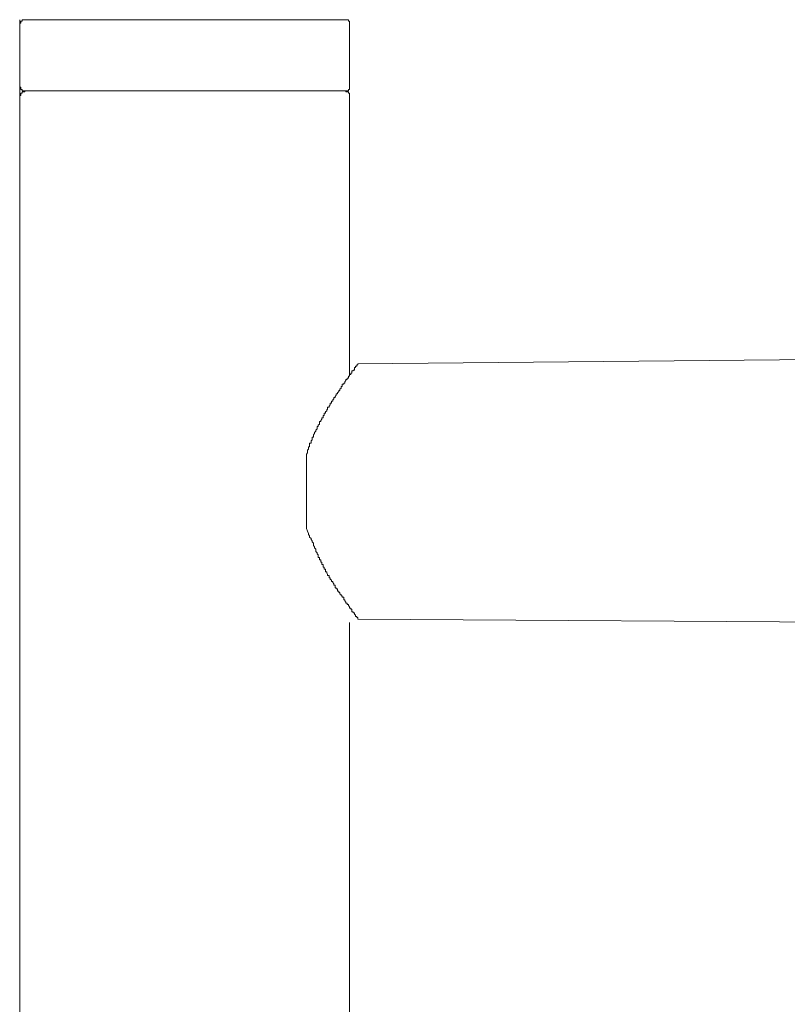
# Model space of a CAD drawing. Units: inches. Extents: x -323 to 1872, y -542 to 1075.
# Drawn here: x 1172 to 1225, y 624 to 693 of the extents above; entities that cross this region are included whole.
import ezdxf

# ---------------------------------------------------------------- set-up
doc = ezdxf.new("R2010")
doc.units = ezdxf.units.IN
doc.header["$MEASUREMENT"] = 0
doc.layers.add('图层 1', color=7, linetype='Continuous')

msp = doc.modelspace()

# ---------------------------------------------------------------- linework, layer by layer
at = {"layer": '图层 1', "color": 7, "lineweight": 9}
for points in [[(1171.5, 693.151), (1171.5, 377.14)], [(1171.865, 693.151), (1171.755, 693.151), (1171.682, 693.151), (1171.682, 693.051), (1171.573, 693.051), (1171.573, 692.978), (1171.573, 692.914), (1171.5, 692.914), (1171.5, 692.823)], [(1171.5, 692.823), (1171.5, 688.516)], [(1194.191, 693.151), (1194.136, 693.151), (1194.009, 693.151), (1193.954, 693.151), (1193.845, 693.151), (1193.772, 693.151), (1193.681, 693.151), (1193.59, 693.151), (1193.535, 693.151), (1193.426, 693.151), (1193.353, 693.151), (1193.28, 693.151), (1193.171, 693.151), (1193.117, 693.151), (1192.989, 693.151), (1192.934, 693.151), (1192.862, 693.151), (1192.752, 693.151), (1192.679, 693.151), (1192.607, 693.151), (1192.516, 693.151), (1192.443, 693.151), (1192.333, 693.151), (1192.261, 693.151), (1192.17, 693.151), (1192.079, 693.151), (1192.024, 693.151), (1191.915, 693.151), (1191.842, 693.151), (1191.733, 693.151), (1191.66, 693.151), (1191.587, 693.151), (1191.514, 693.151), (1191.423, 693.151), (1191.35, 693.151), (1191.241, 693.151), (1191.168, 693.151), (1191.004, 693.151), (1190.931, 693.151), (1190.822, 693.151), (1190.749, 693.151), (1190.694, 693.151), (1190.567, 693.151), (1190.403, 693.151), (1190.33, 693.151), (1190.276, 693.151), (1190.148, 693.151), (1189.984, 693.151), (1189.911, 693.151), (1189.802, 693.151), (1189.675, 693.151), (1189.565, 693.151), (1189.493, 693.151), (1189.383, 693.151), (1189.238, 693.151), (1189.128, 693.151), (1189.001, 693.151), (1188.892, 693.151), (1188.819, 693.151), (1188.637, 693.151), (1188.582, 693.151), (1188.4, 693.151), (1188.309, 693.151), (1188.218, 693.151), (1188.036, 693.151), (1187.981, 693.151), (1187.799, 693.151), (1187.726, 693.151), (1187.544, 693.151), (1187.489, 693.151), (1187.307, 693.151), (1187.216, 693.151), (1187.071, 693.151), (1186.943, 693.151), (1186.779, 693.151), (1186.706, 693.151), (1186.542, 693.151), (1186.397, 693.151), (1186.287, 693.151), (1186.124, 693.151), (1186.051, 693.151), (1185.796, 693.151), (1185.45, 693.151), (1185.195, 693.151), (1184.958, 693.151), (1184.703, 693.151), (1184.43, 693.151), (1184.102, 693.151), (1183.865, 693.151), (1183.592, 693.151), (1183.028, 693.151), (1182.5, 693.151), (1182.263, 693.151), (1181.935, 693.151), (1181.662, 693.151), (1181.407, 693.151), (1181.17, 693.151), (1180.806, 693.151), (1180.569, 693.151), (1180.314, 693.151), (1180.078, 693.151), (1179.895, 693.151), (1179.841, 693.151), (1179.659, 693.151), (1179.586, 693.151), (1179.422, 693.151), (1179.295, 693.151), (1179.149, 693.151), (1179.058, 693.151), (1178.876, 693.151), (1178.821, 693.151), (1178.639, 693.151), (1178.566, 693.151), (1178.384, 693.151), (1178.329, 693.151), (1178.129, 693.151), (1178.074, 693.151), (1177.892, 693.151), (1177.838, 693.151), (1177.656, 693.151), (1177.546, 693.151), (1177.401, 693.151), (1177.31, 693.151), (1177.237, 693.151), (1177.055, 693.151), (1176.982, 693.151), (1176.873, 693.151), (1176.709, 693.151), (1176.636, 693.151), (1176.563, 693.151), (1176.381, 693.151), (1176.29, 693.151), (1176.217, 693.151), (1176.035, 693.151), (1175.962, 693.151), (1175.871, 693.151), (1175.798, 693.151), (1175.616, 693.151), (1175.543, 693.151), (1175.488, 693.151), (1175.379, 693.151), (1175.288, 693.151), (1175.124, 693.151), (1175.051, 693.151), (1174.942, 693.151), (1174.888, 693.151), (1174.778, 693.151), (1174.705, 693.151), (1174.633, 693.151), (1174.523, 693.151), (1174.469, 693.151), (1174.378, 693.151), (1174.287, 693.151), (1174.177, 693.151), (1174.104, 693.151), (1174.032, 693.151), (1173.922, 693.151), (1173.868, 693.151), (1173.777, 693.151), (1173.686, 693.151), (1173.613, 693.151), (1173.54, 693.151), (1173.449, 693.151), (1173.376, 693.151), (1173.267, 693.151), (1173.194, 693.151), (1173.121, 693.151), (1173.012, 693.151), (1172.939, 693.151), (1172.884, 693.151), (1172.775, 693.151), (1172.702, 693.151), (1172.593, 693.151), (1172.52, 693.151), (1172.411, 693.151), (1172.356, 693.151), (1172.283, 693.151), (1172.174, 693.151), (1172.101, 693.151), (1171.992, 693.151), (1171.937, 693.151), (1171.865, 693.151)], [(1194.537, 692.823), (1194.537, 692.914), (1194.537, 692.978), (1194.537, 693.051), (1194.446, 693.051), (1194.446, 693.151), (1194.373, 693.151), (1194.264, 693.151), (1194.191, 693.151)], [(1194.537, 688.516), (1194.537, 692.823)], [(1171.5, 688.516), (1171.5, 688.435), (1171.573, 688.435), (1171.573, 688.362), (1171.573, 688.28), (1171.682, 688.28), (1171.682, 688.18), (1171.755, 688.18), (1171.865, 688.18)], [(1171.865, 688.18), (1171.865, 688.116), (1171.755, 688.116), (1171.682, 688.116), (1171.682, 688.007), (1171.573, 688.007), (1171.573, 687.925), (1171.573, 687.852), (1171.5, 687.852)], [(1171.865, 688.18), (1171.937, 688.18), (1171.992, 688.18), (1172.101, 688.18), (1172.174, 688.18), (1172.283, 688.18), (1172.356, 688.18), (1172.411, 688.18), (1172.52, 688.18), (1172.593, 688.18), (1172.702, 688.18), (1172.775, 688.18), (1172.884, 688.18), (1172.939, 688.18), (1173.012, 688.18), (1173.121, 688.18), (1173.194, 688.18), (1173.267, 688.18), (1173.376, 688.18), (1173.449, 688.18), (1173.54, 688.18), (1173.613, 688.18), (1173.686, 688.18), (1173.777, 688.18), (1173.868, 688.18), (1173.922, 688.18), (1174.032, 688.18), (1174.104, 688.18), (1174.177, 688.18), (1174.287, 688.18), (1174.378, 688.18), (1174.469, 688.18), (1174.523, 688.18), (1174.633, 688.18), (1174.705, 688.18), (1174.778, 688.18), (1174.888, 688.18), (1174.942, 688.18), (1175.051, 688.18), (1175.124, 688.18), (1175.288, 688.18), (1175.379, 688.18), (1175.488, 688.18), (1175.543, 688.18), (1175.616, 688.18), (1175.798, 688.18), (1175.871, 688.18), (1175.962, 688.18), (1176.035, 688.18), (1176.217, 688.18), (1176.29, 688.18), (1176.381, 688.18), (1176.563, 688.18), (1176.636, 688.18), (1176.709, 688.18), (1176.873, 688.18), (1176.982, 688.18), (1177.055, 688.18), (1177.237, 688.18), (1177.31, 688.18), (1177.401, 688.18), (1177.546, 688.18), (1177.656, 688.18), (1177.838, 688.18), (1177.892, 688.18), (1178.074, 688.18), (1178.129, 688.18), (1178.329, 688.18), (1178.384, 688.18), (1178.566, 688.18), (1178.639, 688.18), (1178.821, 688.18), (1178.876, 688.18), (1179.058, 688.18), (1179.149, 688.18), (1179.295, 688.18), (1179.422, 688.18), (1179.586, 688.18), (1179.659, 688.18), (1179.841, 688.18), (1179.895, 688.18), (1180.078, 688.18), (1180.314, 688.18), (1180.569, 688.18), (1180.806, 688.18), (1181.17, 688.18), (1181.407, 688.18), (1181.662, 688.18), (1181.935, 688.18), (1182.263, 688.18), (1182.5, 688.18), (1183.028, 688.18), (1183.592, 688.18), (1183.865, 688.18), (1184.102, 688.18), (1184.43, 688.18), (1184.703, 688.18), (1184.958, 688.18), (1185.195, 688.18), (1185.45, 688.18), (1185.796, 688.18), (1186.051, 688.18), (1186.124, 688.18), (1186.287, 688.18), (1186.397, 688.18), (1186.542, 688.18), (1186.706, 688.18), (1186.779, 688.18), (1186.943, 688.18), (1187.071, 688.18), (1187.216, 688.18), (1187.307, 688.18), (1187.489, 688.18), (1187.544, 688.18), (1187.726, 688.18), (1187.799, 688.18), (1187.981, 688.18), (1188.036, 688.18), (1188.218, 688.18), (1188.309, 688.18), (1188.4, 688.18), (1188.582, 688.18), (1188.637, 688.18), (1188.819, 688.18), (1188.892, 688.18), (1189.001, 688.18), (1189.128, 688.18), (1189.238, 688.18), (1189.383, 688.18), (1189.493, 688.18), (1189.565, 688.18), (1189.675, 688.18), (1189.802, 688.18), (1189.911, 688.18), (1189.984, 688.18), (1190.148, 688.18), (1190.276, 688.18), (1190.33, 688.18), (1190.403, 688.18), (1190.567, 688.18), (1190.694, 688.18), (1190.749, 688.18), (1190.822, 688.18), (1190.931, 688.18), (1191.004, 688.18), (1191.168, 688.18), (1191.241, 688.18), (1191.35, 688.18), (1191.423, 688.18), (1191.514, 688.18), (1191.587, 688.18), (1191.66, 688.18), (1191.733, 688.18), (1191.842, 688.18), (1191.915, 688.18), (1192.024, 688.18), (1192.079, 688.18), (1192.17, 688.18), (1192.261, 688.18), (1192.333, 688.18), (1192.443, 688.18), (1192.516, 688.18), (1192.607, 688.18), (1192.679, 688.18), (1192.752, 688.18), (1192.862, 688.18), (1192.934, 688.18), (1192.989, 688.18), (1193.117, 688.18), (1193.171, 688.18), (1193.28, 688.18), (1193.353, 688.18), (1193.426, 688.18), (1193.535, 688.18), (1193.59, 688.18), (1193.681, 688.18), (1193.772, 688.18), (1193.845, 688.18), (1193.954, 688.18), (1194.009, 688.18), (1194.136, 688.18), (1194.191, 688.18)], [(1183.028, 688.18), (1182.5, 688.18), (1182.263, 688.18), (1181.935, 688.18), (1181.662, 688.18), (1181.407, 688.18), (1181.261, 688.18), (1181.17, 688.18), (1180.988, 688.18), (1180.806, 688.18), (1180.751, 688.18), (1180.569, 688.18), (1180.515, 688.18), (1180.314, 688.18), (1180.15, 688.18), (1180.078, 688.18), (1179.895, 688.18), (1179.841, 688.18), (1179.659, 688.18), (1179.586, 688.18), (1179.422, 688.18), (1179.295, 688.18), (1179.149, 688.18), (1179.058, 688.18), (1178.876, 688.18), (1178.73, 688.18), (1178.639, 688.18), (1178.566, 688.18), (1178.384, 688.18), (1178.329, 688.18), (1178.129, 688.18), (1178.074, 688.18), (1177.892, 688.18), (1177.838, 688.18), (1177.656, 688.18), (1177.546, 688.18), (1177.401, 688.18), (1177.31, 688.18), (1177.237, 688.18), (1177.055, 688.18), (1176.982, 688.18), (1176.873, 688.18), (1176.818, 688.18), (1176.709, 688.18), (1176.636, 688.18), (1176.563, 688.18), (1176.454, 688.18), (1176.381, 688.18), (1176.29, 688.18), (1176.217, 688.18), (1176.144, 688.18), (1176.035, 688.18), (1175.962, 688.18), (1175.871, 688.18), (1175.798, 688.18), (1175.725, 688.18), (1175.616, 688.18), (1175.543, 688.18), (1175.488, 688.18), (1175.379, 688.18), (1175.288, 688.18), (1175.234, 688.18), (1175.124, 688.18), (1175.051, 688.18), (1174.942, 688.18), (1174.888, 688.18), (1174.778, 688.18), (1174.705, 688.18), (1174.633, 688.18), (1174.523, 688.18), (1174.469, 688.18), (1174.378, 688.18), (1174.287, 688.18), (1174.177, 688.18), (1174.104, 688.18), (1174.032, 688.18), (1173.922, 688.18), (1173.868, 688.18), (1173.777, 688.18), (1173.686, 688.18), (1173.613, 688.18), (1173.54, 688.18), (1173.449, 688.18), (1173.376, 688.18), (1173.267, 688.18), (1173.194, 688.18), (1173.121, 688.18), (1173.012, 688.18), (1172.939, 688.18), (1172.884, 688.18), (1172.775, 688.18), (1172.702, 688.18), (1172.593, 688.18), (1172.52, 688.18), (1172.411, 688.18), (1172.356, 688.18), (1172.283, 688.18), (1172.174, 688.18), (1172.101, 688.18), (1171.992, 688.18), (1171.937, 688.18), (1171.865, 688.18)], [(1193.28, 688.18), (1193.171, 688.18), (1193.117, 688.18), (1192.989, 688.18), (1192.934, 688.18), (1192.862, 688.18), (1192.752, 688.18), (1192.679, 688.18), (1192.607, 688.18), (1192.516, 688.18), (1192.443, 688.18), (1192.333, 688.18), (1192.261, 688.18), (1192.17, 688.18), (1192.079, 688.18), (1192.024, 688.18), (1191.915, 688.18), (1191.842, 688.18), (1191.733, 688.18), (1191.66, 688.18), (1191.587, 688.18), (1191.514, 688.18), (1191.423, 688.18), (1191.35, 688.18), (1191.241, 688.18), (1191.168, 688.18), (1191.077, 688.18), (1191.004, 688.18), (1190.931, 688.18), (1190.822, 688.18), (1190.749, 688.18), (1190.694, 688.18), (1190.567, 688.18), (1190.512, 688.18), (1190.403, 688.18), (1190.33, 688.18), (1190.276, 688.18), (1190.148, 688.18), (1190.094, 688.18), (1189.984, 688.18), (1189.911, 688.18), (1189.802, 688.18), (1189.729, 688.18), (1189.675, 688.18), (1189.493, 688.18), (1189.383, 688.18), (1189.31, 688.18), (1189.238, 688.18), (1189.128, 688.18), (1189.056, 688.18), (1188.892, 688.18), (1188.819, 688.18), (1188.728, 688.18), (1188.637, 688.18), (1188.473, 688.18), (1188.4, 688.18), (1188.309, 688.18), (1188.218, 688.18), (1188.036, 688.18), (1187.981, 688.18), (1187.908, 688.18), (1187.726, 688.18), (1187.617, 688.18), (1187.544, 688.18), (1187.38, 688.18), (1187.307, 688.18), (1187.216, 688.18), (1187.071, 688.18), (1186.943, 688.18), (1186.779, 688.18), (1186.706, 688.18), (1186.633, 688.18), (1186.47, 688.18), (1186.397, 688.18), (1186.215, 688.18), (1186.124, 688.18), (1186.051, 688.18), (1185.869, 688.18), (1185.796, 688.18), (1185.559, 688.18), (1185.268, 688.18), (1185.031, 688.18), (1184.776, 688.18), (1184.539, 688.18), (1184.284, 688.18), (1184.048, 688.18), (1183.793, 688.18), (1183.519, 688.18), (1183.028, 688.18), (1182.5, 688.18), (1182.263, 688.18), (1182.008, 688.18), (1181.753, 688.18), (1181.589, 688.18), (1181.334, 688.18), (1181.097, 688.18), (1180.806, 688.18), (1180.569, 688.18), (1180.314, 688.18), (1180.15, 688.18), (1180.078, 688.18), (1180.005, 688.18), (1179.841, 688.18), (1179.732, 688.18), (1179.586, 688.18), (1179.477, 688.18), (1179.422, 688.18), (1179.24, 688.18), (1179.149, 688.18), (1178.985, 688.18), (1178.876, 688.18), (1178.821, 688.18), (1178.639, 688.18), (1178.566, 688.18), (1178.457, 688.18), (1178.329, 688.18), (1178.22, 688.18), (1178.129, 688.18), (1177.965, 688.18), (1177.892, 688.18), (1177.838, 688.18), (1177.728, 688.18), (1177.546, 688.18), (1177.473, 688.18), (1177.401, 688.18), (1177.31, 688.18), (1177.127, 688.18), (1177.055, 688.18), (1176.982, 688.18), (1176.873, 688.18), (1176.818, 688.18), (1176.636, 688.18), (1176.563, 688.18), (1176.454, 688.18), (1176.381, 688.18), (1176.29, 688.18), (1176.217, 688.18), (1176.144, 688.18), (1176.035, 688.18), (1175.871, 688.18), (1175.798, 688.18), (1175.725, 688.18), (1175.616, 688.18), (1175.543, 688.18), (1175.488, 688.18), (1175.379, 688.18), (1175.288, 688.18), (1175.234, 688.18), (1175.124, 688.18), (1175.051, 688.18), (1174.942, 688.18), (1174.888, 688.18), (1174.778, 688.18), (1174.705, 688.18), (1174.633, 688.18), (1174.523, 688.18), (1174.469, 688.18), (1174.378, 688.18), (1174.287, 688.18), (1174.177, 688.18), (1174.104, 688.18), (1174.032, 688.18), (1173.922, 688.18), (1173.868, 688.18), (1173.777, 688.18), (1173.686, 688.18), (1173.613, 688.18), (1173.54, 688.18), (1173.449, 688.18), (1173.376, 688.18), (1173.267, 688.18), (1173.194, 688.18), (1173.121, 688.18), (1173.012, 688.18), (1172.939, 688.18), (1172.884, 688.18)], [(1194.191, 688.18), (1194.136, 688.18), (1194.009, 688.18), (1193.954, 688.18), (1193.845, 688.18), (1193.772, 688.18), (1193.681, 688.18), (1193.59, 688.18), (1193.535, 688.18), (1193.426, 688.18), (1193.353, 688.18), (1193.28, 688.18), (1193.171, 688.18), (1193.117, 688.18), (1192.989, 688.18), (1192.934, 688.18), (1192.862, 688.18), (1192.752, 688.18), (1192.679, 688.18), (1192.607, 688.18), (1192.516, 688.18), (1192.443, 688.18), (1192.333, 688.18), (1192.261, 688.18), (1192.17, 688.18), (1192.079, 688.18), (1192.024, 688.18), (1191.915, 688.18), (1191.842, 688.18), (1191.733, 688.18), (1191.66, 688.18), (1191.587, 688.18), (1191.514, 688.18), (1191.423, 688.18), (1191.35, 688.18), (1191.241, 688.18), (1191.168, 688.18), (1191.077, 688.18), (1191.004, 688.18), (1190.931, 688.18), (1190.822, 688.18), (1190.749, 688.18), (1190.694, 688.18), (1190.567, 688.18), (1190.512, 688.18), (1190.403, 688.18), (1190.33, 688.18), (1190.276, 688.18), (1190.148, 688.18), (1190.094, 688.18), (1189.984, 688.18), (1189.911, 688.18), (1189.802, 688.18), (1189.729, 688.18), (1189.675, 688.18), (1189.565, 688.18), (1189.493, 688.18), (1189.383, 688.18), (1189.31, 688.18), (1189.238, 688.18), (1189.128, 688.18), (1189.056, 688.18), (1189.001, 688.18), (1188.892, 688.18), (1188.819, 688.18), (1188.637, 688.18), (1188.582, 688.18), (1188.4, 688.18), (1188.309, 688.18), (1188.218, 688.18), (1188.036, 688.18), (1187.981, 688.18), (1187.799, 688.18), (1187.726, 688.18), (1187.544, 688.18), (1187.489, 688.18), (1187.307, 688.18), (1187.216, 688.18), (1187.071, 688.18), (1186.943, 688.18), (1186.779, 688.18), (1186.706, 688.18), (1186.542, 688.18), (1186.397, 688.18), (1186.287, 688.18), (1186.124, 688.18), (1186.051, 688.18), (1185.869, 688.18), (1185.796, 688.18), (1185.632, 688.18), (1185.45, 688.18), (1185.377, 688.18), (1185.195, 688.18), (1185.104, 688.18), (1184.958, 688.18), (1184.776, 688.18), (1184.703, 688.18), (1184.43, 688.18), (1184.102, 688.18), (1183.865, 688.18), (1183.592, 688.18), (1183.028, 688.18)], [(1194.191, 688.18), (1194.264, 688.18), (1194.373, 688.18), (1194.446, 688.18), (1194.446, 688.28), (1194.537, 688.28), (1194.537, 688.362), (1194.537, 688.435), (1194.537, 688.516)], [(1194.537, 687.852), (1194.537, 687.925), (1194.537, 688.007), (1194.446, 688.007), (1194.446, 688.116), (1194.373, 688.116), (1194.264, 688.116), (1194.264, 688.18), (1194.191, 688.18)], [(1194.537, 668.357), (1194.537, 687.852)], [(1231.905, 669.45), (1195.101, 669.104)], [(1195.101, 669.104), (1195.101, 669.031), (1195.047, 669.031), (1195.047, 668.94), (1194.938, 668.94), (1194.938, 668.858), (1194.865, 668.858), (1194.865, 668.767), (1194.865, 668.676), (1194.792, 668.676), (1194.792, 668.621), (1194.683, 668.621), (1194.683, 668.521), (1194.683, 668.448), (1194.61, 668.448), (1194.61, 668.357), (1194.537, 668.357), (1194.537, 668.257), (1194.446, 668.257), (1194.446, 668.184), (1194.446, 668.102), (1194.373, 668.102), (1194.373, 668.011), (1194.264, 668.011), (1194.264, 667.938), (1194.191, 667.856), (1194.191, 667.765), (1194.136, 667.765), (1194.136, 667.683), (1194.009, 667.683), (1194.009, 667.61), (1194.009, 667.529), (1193.954, 667.529), (1193.954, 667.419), (1193.845, 667.337), (1193.845, 667.255), (1193.772, 667.255), (1193.772, 667.183), (1193.681, 667.082), (1193.681, 667.01), (1193.59, 667.01), (1193.59, 666.928), (1193.535, 666.837), (1193.535, 666.764), (1193.426, 666.764), (1193.426, 666.673), (1193.353, 666.591), (1193.353, 666.509), (1193.28, 666.509), (1193.28, 666.436), (1193.28, 666.354), (1193.171, 666.354), (1193.171, 666.245), (1193.117, 666.163), (1193.117, 666.072), (1192.989, 666.072), (1192.989, 666.008), (1192.989, 665.917), (1192.934, 665.917), (1192.934, 665.835), (1192.862, 665.762), (1192.862, 665.653), (1192.752, 665.653), (1192.752, 665.571), (1192.752, 665.498), (1192.679, 665.498), (1192.679, 665.416), (1192.679, 665.325), (1192.607, 665.325), (1192.607, 665.243), (1192.516, 665.161), (1192.516, 665.079), (1192.443, 665.079), (1192.443, 665.015), (1192.443, 664.897), (1192.333, 664.815), (1192.333, 664.742), (1192.261, 664.742), (1192.261, 664.66), (1192.261, 664.569), (1192.17, 664.478), (1192.17, 664.396), (1192.079, 664.323), (1192.079, 664.241), (1192.024, 664.15), (1192.024, 664.068), (1192.024, 663.977), (1191.915, 663.977), (1191.915, 663.905), (1191.915, 663.804), (1191.842, 663.722), (1191.842, 663.641), (1191.842, 663.568), (1191.733, 663.568), (1191.733, 663.468), (1191.733, 663.386), (1191.733, 663.322), (1191.66, 663.322), (1191.66, 663.213), (1191.66, 663.149), (1191.587, 663.067), (1191.587, 662.976), (1191.587, 662.885), (1191.514, 662.794), (1191.514, 662.639)], [(1191.514, 662.639), (1191.514, 657.758)], [(1191.514, 657.758), (1191.514, 657.604), (1191.587, 657.422), (1191.66, 657.258), (1191.66, 657.176), (1191.733, 657.085), (1191.733, 657.003), (1191.842, 656.912), (1191.842, 656.83), (1191.915, 656.748), (1191.915, 656.666), (1192.024, 656.584), (1192.024, 656.484), (1192.024, 656.429), (1192.079, 656.329), (1192.079, 656.247), (1192.17, 656.165), (1192.17, 656.074), (1192.17, 656.001), (1192.261, 655.91), (1192.261, 655.828), (1192.333, 655.755), (1192.333, 655.673), (1192.333, 655.573), (1192.443, 655.573), (1192.443, 655.491), (1192.443, 655.409), (1192.516, 655.409), (1192.516, 655.309), (1192.516, 655.245), (1192.607, 655.245), (1192.607, 655.163), (1192.607, 655.091), (1192.679, 655.091), (1192.679, 655), (1192.679, 654.908), (1192.752, 654.908), (1192.752, 654.817), (1192.752, 654.754), (1192.862, 654.754), (1192.862, 654.644), (1192.862, 654.581), (1192.934, 654.581), (1192.934, 654.499), (1192.989, 654.399), (1192.989, 654.317), (1193.117, 654.317), (1193.117, 654.226), (1193.117, 654.162), (1193.171, 654.162), (1193.171, 654.071), (1193.28, 653.989), (1193.28, 653.907), (1193.353, 653.907), (1193.353, 653.825), (1193.426, 653.743), (1193.426, 653.643), (1193.535, 653.643), (1193.535, 653.561), (1193.535, 653.47), (1193.59, 653.47), (1193.59, 653.388), (1193.681, 653.388), (1193.681, 653.306), (1193.681, 653.224), (1193.772, 653.224), (1193.772, 653.142), (1193.845, 653.142), (1193.845, 653.051), (1193.954, 652.969), (1193.954, 652.896), (1194.009, 652.896), (1194.009, 652.805), (1194.136, 652.805), (1194.136, 652.705), (1194.136, 652.623), (1194.191, 652.623), (1194.191, 652.541), (1194.264, 652.468), (1194.264, 652.386), (1194.373, 652.386), (1194.373, 652.295), (1194.446, 652.295), (1194.446, 652.222), (1194.537, 652.131), (1194.537, 652.049), (1194.61, 652.049), (1194.61, 651.958), (1194.683, 651.958), (1194.683, 651.876), (1194.683, 651.794), (1194.792, 651.794), (1194.792, 651.722), (1194.865, 651.722), (1194.865, 651.631), (1194.938, 651.539), (1194.938, 651.448), (1195.047, 651.448), (1195.047, 651.385), (1195.101, 651.385), (1195.101, 651.275)], [(1194.537, 377.14), (1194.537, 651.039)], [(1195.101, 651.275), (1231.905, 651.039)]]:
    msp.add_lwpolyline(points, dxfattribs=at)

doc.saveas('drawing.dxf')
